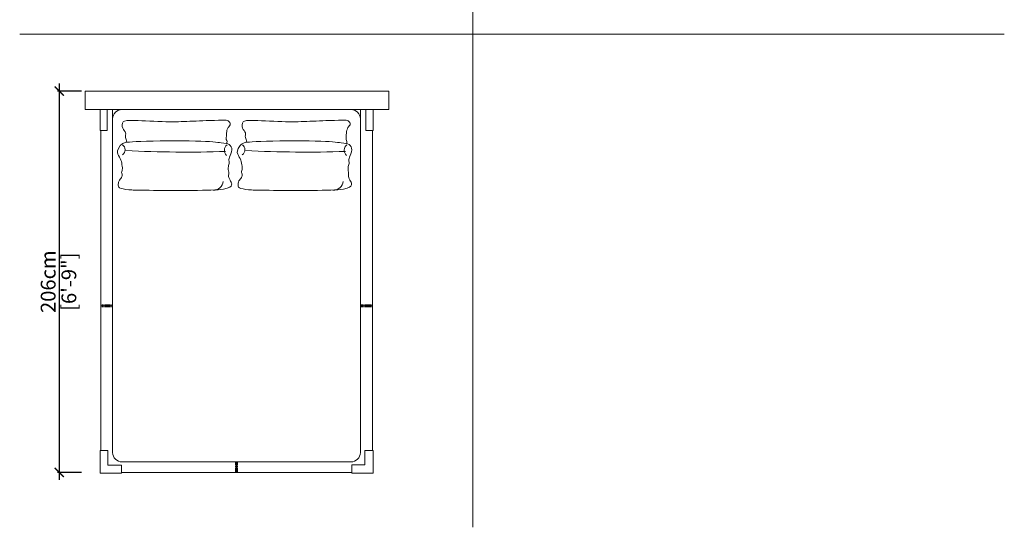
# Model space of a CAD drawing. Units: inches. Extents: x 16989 to 17522, y 4965 to 5514.
# Drawn here: x 16989 to 17522, y 4965 to 5240 of the extents above; entities that cross this region are included whole.
import ezdxf

# ---------------------------------------------------------------- set-up
doc = ezdxf.new("R2010")
doc.units = ezdxf.units.IN
doc.header["$MEASUREMENT"] = 0
doc.linetypes.add('DASHED', pattern=[0.75, 0.5, -0.25])
doc.layers.get('0').update_dxf_attribs({"color": 255, "lineweight": 25})
doc.layers.add('60-MURO', color=250, linetype='Continuous', lineweight=5)
doc.layers.add('FURNITURE', color=250, linetype='Continuous', lineweight=9)
doc.layers.add('comments', color=102, linetype='Continuous')
doc.styles.add('ARIAL', font='eurof55_0.ttf')
doc.dimstyles.new('Scale 1-20', dxfattribs={"dimtxt": 8, "dimasz": 5, "dimexe": 1, "dimexo": 2, "dimgap": 1, "dimtad": 1, "dimdec": 0, "dimdsep": 46, "dimtxsty": 'ARIAL', "dimblk": 'ARCHTICK', "dimcen": 2.5, "dimdle": 4, "dimclrd": 5, "dimclre": 5, "dimclrt": 5, "dimadec": 0, "dimazin": 0, "dimtfac": 1, "dimtdec": 0, "dimtmove": 0, "dimatfit": 3, "dimldrblk": 'ARCHTICK', "dimfxl": 1, "dimtfillclr": 256, "dimarcsym": 0})

# ---------------------------------------------------------------- blocks, each defined once
blk = doc.blocks.new('_ARCHTICK')
at = {"color": 0, "linetype": 'ByBlock', "const_width": 0.15}
blk.add_lwpolyline([(-0.5, -0.5), (0.5, 0.5)], dxfattribs=at)
blk = doc.blocks.new('*D123')
at = {"layer": 'comments', "color": 5, "lineweight": -2, "transparency": 16777216}
for p, q in [((17010.55, 5205.13), (17010.55, 4991.13)), ((17022.55, 5201.13), (17009.55, 5201.13)), ((17022.55, 4995.13), (17009.55, 4995.13))]:
    blk.add_line(p, q, dxfattribs=at)
at = {"layer": 'Defpoints', "color": 0, "transparency": 16777216}
for p in [(17024.55, 5201.13), (17010.55, 4995.13), (17024.55, 4995.13)]:
    blk.add_point(p, dxfattribs=at)
at = {"layer": 'comments', "color": 5, "lineweight": -2, "transparency": 16777216, "xscale": 5, "yscale": 5, "zscale": 5}
for p, rotation in [((17010.55, 5201.13), 90), ((17010.55, 4995.13), 270)]:
    blk.add_blockref('_ARCHTICK', p, dxfattribs=dict(at, rotation=rotation))
at = {"layer": 'comments', "color": 5, "transparency": 16777216, "char_height": 8, "attachment_point": 5, "rotation": 90, "style": 'ARIAL'}
for s, insert in [('206cm', (17005.55, 5098.13)), ('[6\'-9"]', (17016.75, 5098.13))]:
    blk.add_mtext(s, dxfattribs=dict(at, insert=insert))

msp = doc.modelspace()

# ---------------------------------------------------------------- linework, layer by layer
at = {"layer": '60-MURO', "color": 18, "lineweight": 9, "true_color": 0x000000}
for p, q in [((17234.12, 4965.46), (17234.12, 5440.78)), ((16989.12, 5231.83), (17521.63, 5231.83))]:
    msp.add_line(p, q, dxfattribs=at)
at = {"layer": '60-MURO'}
msp.add_lwpolyline([(17024.55, 5201.13), (17188.83, 5201.13), (17188.83, 5191.13), (17024.55, 5191.13)], close=True, dxfattribs=at)
at = {"layer": 'FURNITURE', "color": 18, "lineweight": 0, "true_color": 0x000000}
for p, q in [((17039.4, 5186.13), (17039.4, 5191.11)), ((17173.36, 5186.13), (17173.36, 5191.11))]:
    msp.add_line(p, q, dxfattribs=at)
at = {"layer": 'FURNITURE', "linetype": 'DASHED', "lineweight": 0}
for p, q in [((17039.39, 5085.6), (17032.96, 5085.6)), ((17179.99, 5085.6), (17173.35, 5085.6)), ((17039.39, 5084.64), (17032.96, 5084.64)), ((17179.99, 5084.64), (17173.35, 5084.64)), ((17105.9, 5000.8), (17105.9, 4994.98)), ((17106.86, 5000.8), (17106.86, 4994.98))]:
    msp.add_line(p, q, dxfattribs=at)
at = {"layer": 'FURNITURE', "lineweight": 0}
for p, q in [((17039.39, 5085.12), (17032.96, 5085.12)), ((17179.99, 5085.12), (17173.35, 5085.12)), ((17106.38, 5000.8), (17106.38, 4994.98))]:
    msp.add_line(p, q, dxfattribs=at)
at = {"layer": 'FURNITURE', "color": 18, "lineweight": 0, "true_color": 0x000000}
for points in [[(17032.67, 5179.82), (17032.67, 5191.11), (17044.18, 5191.11)], [(17032.67, 5179.82), (17032.67, 5191.11), (17036.4, 5191.11)], [(17036.4, 5191.11), (17036.4, 5185.84), (17036.4, 5179.82), (17032.67, 5179.82)], [(17180.28, 5179.82), (17180.28, 5191.11), (17175.04, 5191.11)], [(17180.28, 5179.82), (17180.28, 5191.11), (17176.24, 5191.11)], [(17176.24, 5191.11), (17176.24, 5185.84), (17176.24, 5179.82), (17180.28, 5179.82)], [(17032.96, 5006.88), (17032.96, 5179.82)], [(17179.99, 5179.82), (17179.99, 5006.88)], [(17032.67, 5006.88), (17032.67, 4994.77), (17044.18, 4994.77), (17044.18, 4998.97), (17036.8, 4998.97), (17036.8, 5006.88), (17032.67, 5006.88)], [(17180.28, 5006.88), (17180.28, 4994.77), (17168.77, 4994.77), (17168.77, 4999.26), (17175.79, 4999.26), (17175.79, 5006.88), (17180.28, 5006.88)], [(17168.77, 4994.98), (17044.18, 4994.98)]]:
    msp.add_lwpolyline(points, dxfattribs=at)
msp.add_lwpolyline([(17044.4, 5191.13), (17168.36, 5191.13, -0.414214), (17173.36, 5186.13), (17173.36, 5005.8, -0.414214), (17168.36, 5000.8), (17044.4, 5000.8, -0.414214), (17039.4, 5005.8), (17039.4, 5186.13, -0.414214)], format="xyb", close=True, dxfattribs=at)
at = {"layer": 'FURNITURE', "lineweight": 0}
for centre, radius, start, end in [((17042.8, 5169.46), 3.31, 304.4121, 53.8998), ((17103.64, 5169.13), 3.84, 128.4512, 226.0335), ((17107.62, 5169.46), 3.31, 304.4121, 53.8998), ((17168.46, 5169.13), 3.84, 128.4512, 226.0335), ((17093.93, 5152.94), 5.35, 267.8853, 353.579), ((17158.75, 5152.94), 5.35, 267.8853, 353.579)]:
    msp.add_arc(centre, radius, start, end, dxfattribs=at)
at = {"layer": 'FURNITURE', "color": 18, "lineweight": 0, "true_color": 0x000000}
for centre in [(17079.42, 5844.56), (17144.24, 5844.56)]:
    msp.add_arc(centre, 676.41, 267.21467, 271.78413, dxfattribs=at)
at = {"layer": 'FURNITURE', "lineweight": 0}
for points in [[(17046.77, 5173.35), (17047.12, 5174.85), (17045.75, 5176.08), (17047.1, 5178.74), (17044.31, 5180.65), (17044.52, 5185.1), (17048.54, 5185.49), (17070.06, 5184.24), (17080.08, 5184.81), (17096.61, 5185.35), (17100.43, 5185.63), (17102.46, 5184.77), (17103.23, 5183.47), (17102.76, 5182.48), (17100.91, 5180.38), (17100.99, 5176.27), (17100.62, 5174.76), (17101.55, 5174.07), (17101.1, 5173.12), (17101.29, 5172.66)], [(17111.6, 5173.35), (17111.94, 5174.85), (17110.57, 5176.08), (17111.92, 5178.74), (17109.13, 5180.65), (17109.34, 5185.1), (17113.36, 5185.49), (17134.88, 5184.24), (17144.9, 5184.81), (17161.43, 5185.35), (17165.25, 5185.63), (17167.28, 5184.77), (17168.05, 5183.47), (17167.58, 5182.48), (17165.73, 5180.38), (17165.81, 5176.27), (17165.44, 5174.76), (17166.37, 5174.07), (17165.92, 5173.12), (17166.11, 5172.66)]]:
    msp.add_open_spline(points, degree=3, knots=[0.174402, 0.174402, 0.174402, 0.174402, 1, 2, 3, 4, 5, 6, 7, 8, 9, 10, 11, 12, 13, 14, 15, 16, 16.710218, 16.710218, 16.710218, 16.710218], dxfattribs=at)
for points in [[(17043.52, 5171.68), (17041.71, 5169.34), (17041.86, 5166.88), (17044.19, 5164.06), (17044.55, 5160.14), (17044.81, 5159.13), (17044.46, 5158.38), (17044.06, 5157.06), (17044.81, 5156.35), (17044.42, 5154.37), (17042.63, 5152.7), (17042.25, 5150.1), (17042.79, 5148.4), (17050.08, 5147.58), (17055.21, 5147.5), (17084.43, 5147.39), (17101.84, 5147.66), (17104.3, 5150.64), (17103.3, 5152.16), (17101.71, 5155.34), (17102.5, 5156.17), (17101.53, 5159.83), (17102.68, 5162.25), (17102.24, 5163.04), (17102.28, 5164.98), (17104.6, 5169.54), (17102.66, 5172.64), (17099.2, 5173.01), (17089.33, 5174.39), (17048.52, 5174.09), (17044.48, 5172.84), (17043.52, 5171.68), (17043.52, 5171.68)], [(17108.35, 5171.68), (17106.53, 5169.34), (17106.68, 5166.88), (17109.02, 5164.06), (17109.37, 5160.14), (17109.63, 5159.13), (17109.28, 5158.38), (17108.88, 5157.06), (17109.63, 5156.35), (17109.24, 5154.37), (17107.46, 5152.7), (17107.08, 5150.1), (17107.61, 5148.4), (17114.9, 5147.58), (17120.03, 5147.5), (17149.26, 5147.39), (17166.66, 5147.66), (17169.12, 5150.64), (17168.12, 5152.16), (17166.53, 5155.34), (17167.33, 5156.17), (17166.36, 5159.83), (17167.5, 5162.25), (17167.06, 5163.04), (17167.11, 5164.98), (17169.42, 5169.54), (17167.48, 5172.64), (17164.02, 5173.01), (17154.15, 5174.39), (17113.34, 5174.09), (17109.31, 5172.84), (17108.35, 5171.68), (17108.35, 5171.68)]]:
    msp.add_open_spline(points, degree=3, dxfattribs=at)

# ---------------------------------------------------------------- dimensions: what is measured, and where the dimension line sits
at = {"layer": 'comments', "color": 18, "true_color": 0x000000}
dim = msp.add_linear_dim(base=(17010.55, 4995.13), p1=(17024.55, 5201.13), p2=(17024.55, 4995.13), angle=270, dimstyle='Scale 1-20', override={"dimpost": 'cm\\X'}, dxfattribs=at)
dim.commit()
dim.dimension.update_dxf_attribs({"geometry": '*D123', "text_midpoint": (17010.55, 5098.13)})

doc.saveas('drawing.dxf')
